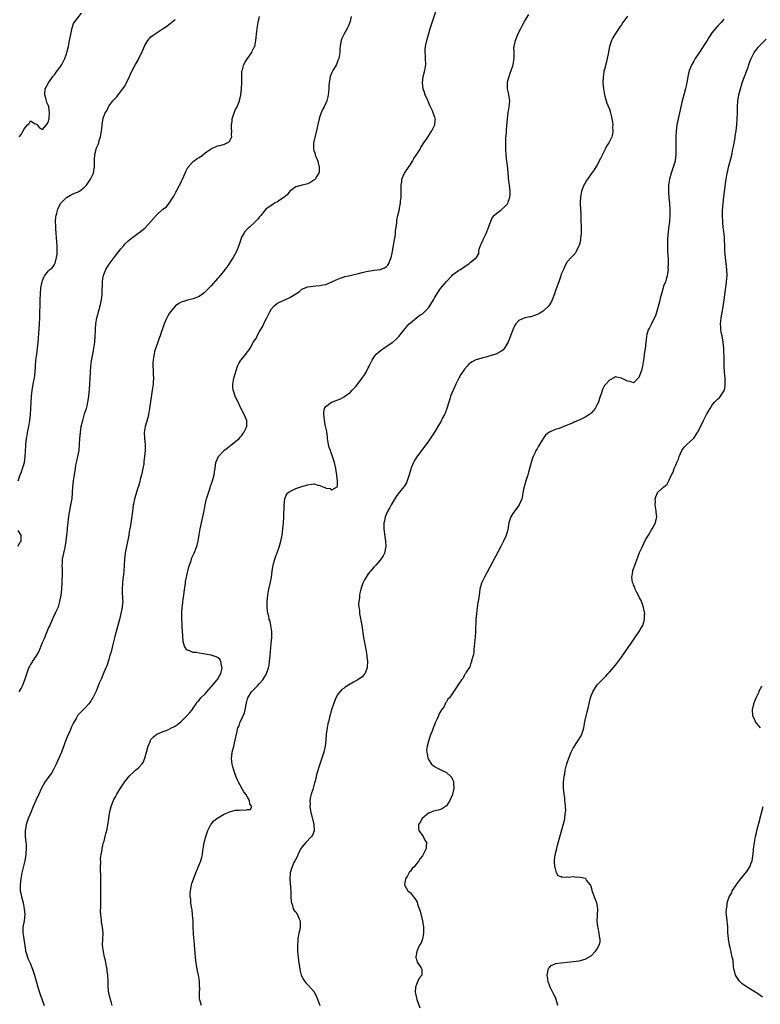
# Model space of a CAD drawing. Units: inches. Extents: x 2616000 to 2619000, y 1488000 to 1491000.
# Drawn here: x 2617047 to 2617293, y 1488821 to 1489148 of the extents above; entities that cross this region are included whole.
import ezdxf

# ---------------------------------------------------------------- set-up
doc = ezdxf.new("R2010")
doc.units = ezdxf.units.IN
doc.header["$MEASUREMENT"] = 0
doc.layers.add('LD26161488_10ft', color=80, linetype='Continuous')

msp = doc.modelspace()

# ---------------------------------------------------------------- linework, layer by layer
at = {"layer": 'LD26161488_10ft'}
for points, elevation in [([(2617078.09, 1488821), (2617077.88, 1488821.88), (2617077.52, 1488823), (2617077.43, 1488823.43), (2617077.01, 1488825), (2617076.8, 1488827), (2617076.77, 1488829), (2617076.67, 1488831), (2617076.51, 1488832.51), (2617076.43, 1488833), (2617076.26, 1488833.74), (2617075.91, 1488835.91), (2617075.62, 1488837), (2617075.24, 1488838.76), (2617074.96, 1488841), (2617075.01, 1488843.01), (2617075.17, 1488845), (2617074.96, 1488847), (2617074.58, 1488848.58), (2617074.57, 1488849.43), (2617074.34, 1488851), (2617074.26, 1488852.27), (2617074.33, 1488853.67), (2617074.31, 1488856.32), (2617074.37, 1488857.63), (2617074.38, 1488861), (2617074.32, 1488864.32), (2617074.23, 1488865.77), (2617074.25, 1488867), (2617074.34, 1488868.34), (2617074.29, 1488869.71), (2617074.45, 1488871), (2617074.76, 1488872.76), (2617074.76, 1488873), (2617074.78, 1488873.22), (2617075, 1488873.94), (2617075.19, 1488874.81), (2617075.42, 1488875.42), (2617075.84, 1488877), (2617076.01, 1488877.99), (2617076.38, 1488879), (2617076.74, 1488880.74), (2617077, 1488883), (2617077.32, 1488885.32), (2617077.78, 1488887), (2617078.23, 1488888.23), (2617078.57, 1488889), (2617078.73, 1488889.27), (2617079, 1488889.8), (2617079.43, 1488890.57), (2617079.63, 1488891), (2617080.9, 1488893.1), (2617082.19, 1488895), (2617083.78, 1488897), (2617085.45, 1488898.55), (2617085.91, 1488899), (2617087, 1488899.93), (2617087.94, 1488901), (2617088.39, 1488901.61), (2617088.98, 1488903), (2617089.55, 1488905), (2617089.79, 1488906.21), (2617090.05, 1488907), (2617090.78, 1488908.78), (2617090.85, 1488909), (2617091, 1488909.21), (2617091.88, 1488910.12), (2617092.99, 1488911), (2617095, 1488911.83), (2617096.33, 1488912.33), (2617097, 1488912.6), (2617097.77, 1488913), (2617098.61, 1488913.39), (2617099, 1488913.62), (2617099.82, 1488914.18), (2617101, 1488915.16), (2617102.92, 1488917), (2617103.86, 1488918.14), (2617104.63, 1488919), (2617105, 1488919.61), (2617105.97, 1488921), (2617106.34, 1488921.66), (2617107, 1488922.26), (2617107.29, 1488922.71), (2617107.57, 1488923), (2617109, 1488924.36), (2617109.51, 1488925), (2617111, 1488926.6), (2617111.17, 1488926.83), (2617112.93, 1488929), (2617113, 1488929.1), (2617113.67, 1488930.33), (2617114.11, 1488931), (2617114.53, 1488932.53), (2617114.61, 1488933), (2617114.42, 1488933.58), (2617114.2, 1488935), (2617113.79, 1488935.79), (2617113, 1488936.38), (2617112.62, 1488936.62), (2617111, 1488937.14), (2617109, 1488937.49), (2617108.37, 1488937.63), (2617107, 1488937.77), (2617105.96, 1488938.04), (2617105, 1488938.09), (2617103.2, 1488938.8), (2617103, 1488938.82), (2617102.81, 1488939), (2617102.11, 1488940.11), (2617101.72, 1488941.72), (2617101.53, 1488943.53), (2617101.44, 1488945), (2617101.38, 1488946.62), (2617101.32, 1488947.32), (2617101.27, 1488949.27), (2617101.26, 1488951.26), (2617101.34, 1488953), (2617101.54, 1488954.46), (2617101.58, 1488955), (2617101.66, 1488955.66), (2617101.87, 1488957), (2617101.99, 1488957.99), (2617102.39, 1488961), (2617102.47, 1488961.53), (2617102.74, 1488963), (2617103, 1488964.16), (2617103.2, 1488965), (2617103.59, 1488966.41), (2617103.76, 1488967), (2617104.16, 1488968.16), (2617104.42, 1488969), (2617104.58, 1488969.42), (2617105.27, 1488971), (2617106.11, 1488973), (2617106.32, 1488973.68), (2617106.63, 1488975), (2617106.96, 1488977.04), (2617107.31, 1488979), (2617108, 1488982), (2617108.6, 1488985), (2617108.99, 1488987), (2617109.45, 1488989), (2617109.65, 1488989.65), (2617110.04, 1488991), (2617110.59, 1488992.59), (2617110.78, 1488993.22), (2617111.42, 1488995), (2617111.99, 1488997), (2617112.09, 1488997.91), (2617112.3, 1488999), (2617112.52, 1489001), (2617113.34, 1489003), (2617115, 1489004.83), (2617115.18, 1489005), (2617116.25, 1489005.75), (2617117, 1489006.42), (2617119, 1489007.96), (2617120.2, 1489009), (2617120.61, 1489009.39), (2617121, 1489009.93), (2617121.5, 1489010.5), (2617121.82, 1489011), (2617122.77, 1489013), (2617122.78, 1489013.22), (2617122.82, 1489015), (2617122.2, 1489016.2), (2617121.94, 1489017), (2617121, 1489018.61), (2617120.24, 1489020.24), (2617118.91, 1489023), (2617118.47, 1489024.47), (2617118.28, 1489025), (2617118.14, 1489025.86), (2617118.11, 1489027), (2617118.4, 1489028.4), (2617118.43, 1489029), (2617119.63, 1489033), (2617120.17, 1489033.83), (2617120.83, 1489035), (2617121, 1489035.17), (2617122.44, 1489037), (2617122.72, 1489037.28), (2617123, 1489037.78), (2617123.59, 1489038.41), (2617123.84, 1489039), (2617125, 1489041.04), (2617125.85, 1489042.15), (2617126.23, 1489043), (2617127, 1489044.47), (2617127.99, 1489046.01), (2617129, 1489048.22), (2617129.45, 1489049), (2617130.44, 1489051), (2617131, 1489052.02), (2617131.88, 1489053), (2617132.46, 1489053.54), (2617133, 1489053.91), (2617135, 1489054.85), (2617135.38, 1489055), (2617137, 1489055.73), (2617139.05, 1489057), (2617140.2, 1489057.8), (2617141, 1489058.49), (2617141.36, 1489058.64), (2617142.17, 1489059), (2617143, 1489059.32), (2617145.62, 1489059.62), (2617147, 1489059.73), (2617147.94, 1489059.94), (2617149, 1489060.12), (2617151, 1489060.99), (2617152.37, 1489061.63), (2617153, 1489061.82), (2617153.78, 1489062.22), (2617155, 1489062.56), (2617155.3, 1489062.7), (2617156.44, 1489063), (2617159.76, 1489063.76), (2617161, 1489064.08), (2617162.37, 1489064.37), (2617163, 1489064.53), (2617165, 1489064.81), (2617166.96, 1489065.04), (2617168.43, 1489065.57), (2617169, 1489065.98), (2617169.5, 1489066.5), (2617169.91, 1489067), (2617170.45, 1489068.45), (2617170.68, 1489069), (2617171, 1489070.5), (2617171.12, 1489071.12), (2617171.43, 1489073), (2617171.62, 1489074.38), (2617171.94, 1489075.94), (2617172.04, 1489077), (2617172.07, 1489077.93), (2617172.28, 1489079), (2617172.51, 1489080.51), (2617172.5, 1489081), (2617172.55, 1489081.45), (2617172.87, 1489083), (2617173.36, 1489085), (2617173.4, 1489085.4), (2617173.75, 1489087), (2617173.74, 1489087.74), (2617173.93, 1489089), (2617174.01, 1489089.99), (2617173.98, 1489091), (2617173.99, 1489093), (2617174.15, 1489094.15), (2617174.22, 1489095), (2617175.11, 1489097), (2617175.85, 1489098.15), (2617177, 1489099.83), (2617177.76, 1489101), (2617178.19, 1489101.81), (2617178.98, 1489103), (2617180.21, 1489105), (2617180.48, 1489105.52), (2617181.52, 1489107), (2617182.57, 1489108.57), (2617183.66, 1489110.34), (2617184.14, 1489111), (2617185.16, 1489113), (2617185.28, 1489114.72), (2617185.29, 1489115), (2617185.2, 1489115.2), (2617185, 1489115.83), (2617184.67, 1489116.67), (2617184.6, 1489117), (2617184.33, 1489117.67), (2617183.68, 1489119), (2617183.44, 1489119.44), (2617183, 1489120.58), (2617182.86, 1489120.86), (2617182.7, 1489121.3), (2617181.96, 1489123), (2617181.69, 1489123.69), (2617181.28, 1489125), (2617181.01, 1489127), (2617181.28, 1489129), (2617181.85, 1489131), (2617182.16, 1489133), (2617182.08, 1489135), (2617182.02, 1489136.02), (2617181.91, 1489137), (2617181.95, 1489138.05), (2617182.02, 1489139), (2617182.46, 1489141), (2617183.02, 1489143.02), (2617183.59, 1489145), (2617184.22, 1489147), (2617185.9, 1489151.9)], 8470), ([(2617046.92, 1488995), (2617047.63, 1488997), (2617048.01, 1488997.99), (2617048.43, 1488999), (2617049.01, 1489001), (2617049.24, 1489003), (2617049.45, 1489006.55), (2617049.48, 1489007), (2617049.71, 1489009), (2617049.89, 1489009.89), (2617050.1, 1489011), (2617050.53, 1489013), (2617050.85, 1489015), (2617051.04, 1489017), (2617051.17, 1489019), (2617051.38, 1489023), (2617051.58, 1489025), (2617051.8, 1489026.2), (2617051.92, 1489027), (2617052.13, 1489028.13), (2617052.32, 1489029), (2617052.62, 1489031), (2617052.86, 1489035), (2617053.09, 1489037), (2617053.38, 1489039), (2617053.63, 1489041), (2617053.74, 1489042.26), (2617053.84, 1489043.84), (2617054.08, 1489047), (2617054.17, 1489049), (2617054.23, 1489055), (2617054.31, 1489057), (2617054.51, 1489059), (2617054.88, 1489061), (2617055, 1489061.37), (2617055.46, 1489062.54), (2617055.73, 1489063), (2617057, 1489064.61), (2617057.42, 1489065), (2617058.31, 1489065.69), (2617059, 1489066.69), (2617059.12, 1489066.88), (2617059.18, 1489067.18), (2617059.7, 1489069), (2617059.85, 1489070.15), (2617059.89, 1489071), (2617059.87, 1489073), (2617059.75, 1489074.25), (2617059.69, 1489075.69), (2617059.55, 1489077), (2617059.41, 1489078.59), (2617059.42, 1489079), (2617059.45, 1489079.46), (2617059.38, 1489081), (2617059.44, 1489082.56), (2617059.53, 1489083), (2617059.78, 1489083.78), (2617060.06, 1489085), (2617060.36, 1489085.64), (2617061.12, 1489087), (2617063, 1489088.97), (2617064.26, 1489089.74), (2617065, 1489089.99), (2617065.68, 1489090.32), (2617067, 1489090.81), (2617067.12, 1489090.88), (2617067.28, 1489091), (2617069, 1489092.32), (2617069.59, 1489093), (2617070.95, 1489095), (2617071.93, 1489097), (2617072.09, 1489097.91), (2617072.26, 1489099), (2617072.31, 1489100.31), (2617072.29, 1489101), (2617072.29, 1489101.71), (2617072.39, 1489103), (2617072.82, 1489105), (2617072.87, 1489105.13), (2617073, 1489105.59), (2617073.51, 1489106.49), (2617073.65, 1489107), (2617073.85, 1489107.85), (2617074.25, 1489109), (2617074.54, 1489111), (2617074.77, 1489112.77), (2617074.77, 1489113.23), (2617075, 1489114.47), (2617075.19, 1489115.19), (2617075.85, 1489117), (2617076.35, 1489117.65), (2617076.86, 1489119), (2617077, 1489119.16), (2617078.35, 1489121), (2617078.69, 1489121.31), (2617079, 1489121.67), (2617079.68, 1489122.32), (2617080.07, 1489123), (2617081, 1489124.02), (2617082.26, 1489125.74), (2617083, 1489127.12), (2617083.87, 1489129), (2617084.19, 1489129.81), (2617085, 1489131.43), (2617085.9, 1489133), (2617086.92, 1489134.92), (2617087, 1489135.1), (2617087.97, 1489137), (2617088.24, 1489137.76), (2617089, 1489139.38), (2617089.97, 1489141), (2617091, 1489142.18), (2617092.02, 1489143), (2617093, 1489143.66), (2617095, 1489144.94), (2617096.23, 1489145.77), (2617097, 1489146.38), (2617097.37, 1489146.63), (2617099, 1489148)], 8500), ([(2617047.27, 1488925), (2617047.94, 1488926.06), (2617048.34, 1488927), (2617049.12, 1488929), (2617049.8, 1488931), (2617050.29, 1488932.29), (2617050.54, 1488933), (2617050.7, 1488933.3), (2617051, 1488933.89), (2617051.47, 1488934.53), (2617051.75, 1488935), (2617053, 1488936.88), (2617053.77, 1488938.23), (2617055, 1488941.32), (2617055.55, 1488942.45), (2617056.62, 1488945), (2617057, 1488946.06), (2617057.3, 1488946.7), (2617058.29, 1488949), (2617059, 1488950.48), (2617059.18, 1488950.82), (2617059.45, 1488951.45), (2617060.19, 1488953), (2617060.43, 1488953.57), (2617060.8, 1488955), (2617061.17, 1488957), (2617061.39, 1488959), (2617061.53, 1488961), (2617061.57, 1488962.43), (2617061.61, 1488963), (2617061.63, 1488963.63), (2617061.6, 1488965), (2617061.61, 1488965.61), (2617061.56, 1488967), (2617061.61, 1488967.61), (2617061.67, 1488969), (2617062.07, 1488971), (2617062.4, 1488972.4), (2617062.58, 1488973), (2617062.87, 1488974.87), (2617062.9, 1488975), (2617063.11, 1488977), (2617063.26, 1488978.74), (2617063.35, 1488979.35), (2617063.48, 1488981), (2617063.63, 1488982.37), (2617063.86, 1488983.86), (2617064.06, 1488985), (2617064.25, 1488985.75), (2617064.84, 1488989.16), (2617065, 1488991), (2617065.1, 1488993), (2617065.3, 1488995), (2617065.59, 1488997), (2617065.91, 1488999), (2617066.12, 1489000.12), (2617066.31, 1489001), (2617066.46, 1489001.54), (2617066.77, 1489003), (2617067.13, 1489005), (2617067.33, 1489007), (2617067.45, 1489009), (2617067.6, 1489011), (2617067.89, 1489013), (2617068.35, 1489015), (2617069, 1489017.14), (2617069.59, 1489019), (2617069.79, 1489019.79), (2617070.06, 1489021), (2617070.26, 1489022.26), (2617070.35, 1489023), (2617070.6, 1489025.4), (2617070.71, 1489027), (2617070.9, 1489031), (2617071.06, 1489033), (2617071.28, 1489034.72), (2617071.68, 1489037), (2617071.9, 1489038.1), (2617072.06, 1489039), (2617072.24, 1489040.24), (2617072.37, 1489041), (2617072.53, 1489043), (2617072.56, 1489044.56), (2617072.61, 1489045.39), (2617072.66, 1489047), (2617073.01, 1489049), (2617073.51, 1489050.49), (2617073.6, 1489051), (2617073.79, 1489051.79), (2617074.16, 1489053), (2617074.57, 1489055), (2617074.78, 1489056.78), (2617074.79, 1489057), (2617074.78, 1489057.22), (2617074.9, 1489061.1), (2617075.16, 1489062.84), (2617075.21, 1489063), (2617075.39, 1489063.39), (2617076.02, 1489065), (2617076.37, 1489065.63), (2617077.16, 1489066.84), (2617078.78, 1489069), (2617081, 1489071.85), (2617082.01, 1489073), (2617082.46, 1489073.54), (2617083, 1489074.13), (2617083.46, 1489074.54), (2617084.03, 1489075), (2617085, 1489075.82), (2617087, 1489077.16), (2617088, 1489078), (2617089, 1489078.79), (2617091, 1489080.95), (2617092.67, 1489083), (2617093, 1489083.33), (2617094.89, 1489085), (2617096.12, 1489085.88), (2617097, 1489087), (2617098.32, 1489089), (2617098.6, 1489089.4), (2617099, 1489090.24), (2617099.29, 1489090.71), (2617099.41, 1489091), (2617099.81, 1489091.81), (2617100.64, 1489093.36), (2617101, 1489094.15), (2617101.44, 1489095), (2617102.34, 1489097), (2617102.51, 1489097.49), (2617103.18, 1489098.82), (2617103.31, 1489099), (2617105, 1489100.82), (2617106.23, 1489101.77), (2617107, 1489102.21), (2617108.1, 1489103), (2617109, 1489103.69), (2617110.94, 1489105.06), (2617113, 1489106.01), (2617113.85, 1489106.15), (2617115, 1489106.45), (2617115.42, 1489106.58), (2617116.27, 1489107), (2617117, 1489107.49), (2617117.78, 1489109), (2617117.67, 1489109.67), (2617117.79, 1489111), (2617117.68, 1489111.68), (2617117.68, 1489113), (2617117.87, 1489114.13), (2617117.93, 1489115), (2617118.54, 1489117), (2617119, 1489118.07), (2617119.35, 1489118.65), (2617119.52, 1489119), (2617119.87, 1489119.87), (2617120.37, 1489121), (2617120.78, 1489123), (2617120.98, 1489124.98), (2617121.07, 1489126.93), (2617121.09, 1489127.09), (2617121.09, 1489129), (2617121.17, 1489130.83), (2617121.21, 1489131), (2617121.31, 1489131.31), (2617121.78, 1489133), (2617122.21, 1489133.79), (2617122.95, 1489135), (2617124.39, 1489137), (2617124.58, 1489137.42), (2617125.25, 1489138.75), (2617125.39, 1489139), (2617125.77, 1489141), (2617126.11, 1489144.11), (2617126.23, 1489145), (2617126.37, 1489145.63), (2617126.55, 1489147), (2617126.94, 1489148.94)], 8490), ([(2617047.29, 1489109), (2617048.04, 1489109.96), (2617048.65, 1489111), (2617049, 1489111.78), (2617050.07, 1489113), (2617050.56, 1489113.44), (2617051, 1489114.36), (2617052.6, 1489113.4), (2617053, 1489113.22), (2617053.22, 1489113), (2617054.07, 1489112.07), (2617055, 1489111.48), (2617056.31, 1489113), (2617056.6, 1489113.4), (2617057, 1489114.08), (2617057.17, 1489114.83), (2617057.2, 1489115), (2617057.19, 1489115.19), (2617057.38, 1489117), (2617057.1, 1489119), (2617057, 1489119.3), (2617056.45, 1489120.45), (2617056.35, 1489121), (2617056.1, 1489121.9), (2617055.75, 1489123), (2617055.89, 1489125), (2617056.98, 1489127), (2617058.5, 1489129), (2617058.7, 1489129.3), (2617059, 1489129.63), (2617059.55, 1489130.45), (2617060.02, 1489131), (2617061, 1489132.37), (2617061.43, 1489133), (2617061.93, 1489133.93), (2617062.46, 1489135), (2617063, 1489136.52), (2617063.13, 1489137), (2617063.59, 1489139), (2617064.01, 1489141), (2617064.39, 1489143), (2617064.84, 1489145.16), (2617065, 1489145.57), (2617065.34, 1489146.66), (2617065.54, 1489147), (2617067.92, 1489150.08)], 8510), ([(2617157.36, 1489149), (2617156.91, 1489147), (2617156.38, 1489145.62), (2617156.1, 1489145), (2617154.95, 1489143), (2617154.32, 1489141.68), (2617154.05, 1489141), (2617153.87, 1489139.87), (2617153.71, 1489139), (2617153.65, 1489138.35), (2617153.58, 1489137), (2617153.25, 1489135), (2617153.19, 1489134.81), (2617153, 1489134.35), (2617152.63, 1489133.37), (2617152.46, 1489133), (2617151.31, 1489131), (2617151, 1489130.38), (2617150.4, 1489129), (2617150.04, 1489127), (2617149.97, 1489125.97), (2617149.96, 1489125), (2617149.82, 1489123.82), (2617149.79, 1489123), (2617149.65, 1489122.35), (2617149.26, 1489121), (2617148.39, 1489119), (2617147.92, 1489118.08), (2617147.47, 1489117), (2617147, 1489115.79), (2617146.76, 1489115), (2617146.38, 1489113.62), (2617146.3, 1489113), (2617146.13, 1489112.13), (2617145.87, 1489111), (2617145, 1489107.57), (2617144.91, 1489107), (2617144.88, 1489105), (2617145, 1489104.54), (2617145.39, 1489103.39), (2617145.46, 1489103), (2617145.74, 1489102.26), (2617146.27, 1489101), (2617146.39, 1489100.39), (2617146.8, 1489099), (2617146.72, 1489097.28), (2617146.65, 1489097), (2617145.95, 1489095.95), (2617145.39, 1489095), (2617145.21, 1489094.79), (2617145, 1489094.62), (2617144.03, 1489093.97), (2617143, 1489093.43), (2617141.08, 1489093), (2617139, 1489092.46), (2617137, 1489091.03), (2617136.14, 1489089.86), (2617135, 1489088.88), (2617134.66, 1489088.66), (2617133, 1489087.5), (2617131.95, 1489087), (2617131.39, 1489086.61), (2617130.18, 1489085.82), (2617129.08, 1489085), (2617127.38, 1489083), (2617127.22, 1489082.78), (2617127, 1489082.54), (2617126.33, 1489081.67), (2617125.67, 1489081), (2617123.58, 1489079), (2617123.25, 1489078.75), (2617123, 1489078.51), (2617122.25, 1489077.75), (2617121.79, 1489077), (2617121, 1489075.74), (2617120.76, 1489075), (2617120.3, 1489073.7), (2617120.12, 1489073), (2617119.36, 1489071), (2617118.3, 1489069), (2617116.15, 1489065.85), (2617115.45, 1489065), (2617115, 1489064.42), (2617113.82, 1489063), (2617113.47, 1489062.53), (2617113, 1489062.01), (2617111, 1489059.68), (2617110.33, 1489059), (2617109, 1489057.6), (2617108.66, 1489057.34), (2617108.24, 1489057), (2617107, 1489056.1), (2617105, 1489055.31), (2617103.11, 1489054.89), (2617102.73, 1489054.73), (2617101, 1489054.18), (2617100.22, 1489053.78), (2617099.16, 1489053), (2617099, 1489052.86), (2617097.43, 1489051), (2617097, 1489050.42), (2617096.51, 1489049.49), (2617096.22, 1489049), (2617095.33, 1489047), (2617095, 1489046.08), (2617094.65, 1489045), (2617094.45, 1489044.45), (2617094.01, 1489043), (2617093.76, 1489042.24), (2617093.3, 1489041), (2617092.19, 1489037.81), (2617092.01, 1489037), (2617091.88, 1489035.88), (2617091.69, 1489035), (2617091.64, 1489034.36), (2617091.65, 1489033), (2617091.75, 1489031.75), (2617091.77, 1489030.23), (2617091.83, 1489029), (2617091.77, 1489027.77), (2617091.71, 1489027), (2617091.44, 1489025), (2617090.54, 1489019), (2617090.18, 1489017), (2617089.9, 1489015.9), (2617089.56, 1489014.44), (2617089.12, 1489013), (2617088.78, 1489011), (2617088.85, 1489009), (2617089.04, 1489007), (2617089.04, 1489005), (2617088.86, 1489003), (2617088.63, 1489001.37), (2617088.62, 1489001), (2617088.58, 1489000.58), (2617088.31, 1488999), (2617088.06, 1488997.94), (2617087.87, 1488997), (2617087.46, 1488995.46), (2617087.28, 1488994.72), (2617086.86, 1488993.14), (2617086.66, 1488992.66), (2617085.54, 1488989), (2617085.18, 1488987.18), (2617085.11, 1488986.89), (2617084.82, 1488984.82), (2617084.18, 1488980.18), (2617083.99, 1488979), (2617083.81, 1488978.19), (2617083.63, 1488977), (2617083.3, 1488975.3), (2617082.84, 1488973.16), (2617082.47, 1488971), (2617082.25, 1488969), (2617081.96, 1488965), (2617081.85, 1488963.85), (2617081.67, 1488962.33), (2617081.54, 1488961), (2617081.44, 1488959), (2617081.49, 1488958.51), (2617081.59, 1488955.59), (2617081.64, 1488955), (2617081.6, 1488954.4), (2617081.44, 1488953), (2617080.99, 1488951), (2617080.53, 1488949), (2617079.83, 1488946.17), (2617079, 1488943.34), (2617078.21, 1488940.21), (2617077.75, 1488938.25), (2617077.4, 1488937), (2617077, 1488935.7), (2617076.35, 1488933.65), (2617076.05, 1488933), (2617075.39, 1488931.39), (2617075.19, 1488930.81), (2617074.59, 1488929.41), (2617074.37, 1488929), (2617073.81, 1488927.81), (2617073.47, 1488927), (2617072.79, 1488925.21), (2617072.66, 1488925), (2617071.71, 1488923), (2617071.39, 1488922.61), (2617071, 1488921.93), (2617070.35, 1488921), (2617069, 1488919.51), (2617068.49, 1488919), (2617067.72, 1488918.28), (2617066.79, 1488917.21), (2617066.64, 1488917), (2617066.15, 1488916.15), (2617065.25, 1488914.75), (2617064.65, 1488913.35), (2617064.53, 1488913), (2617064.19, 1488912.19), (2617063.65, 1488911), (2617063.43, 1488910.57), (2617063, 1488909.56), (2617062.78, 1488909), (2617061.76, 1488906.24), (2617061.28, 1488905), (2617060.43, 1488903), (2617059.99, 1488902.01), (2617059.59, 1488901), (2617058.58, 1488899), (2617057.99, 1488898.01), (2617057.2, 1488897), (2617055.81, 1488895), (2617054.73, 1488893), (2617053.77, 1488891), (2617052.85, 1488889), (2617051.98, 1488887), (2617051.13, 1488885), (2617050.32, 1488883), (2617049.96, 1488882.04), (2617049.64, 1488881), (2617049.35, 1488879.35), (2617049.27, 1488879), (2617049.3, 1488877), (2617049.52, 1488875), (2617049.57, 1488874.43), (2617049.64, 1488873), (2617049.51, 1488871.51), (2617049.49, 1488871), (2617049.12, 1488869), (2617048.21, 1488865), (2617047.84, 1488863), (2617047.61, 1488861), (2617047.63, 1488859.63), (2617047.66, 1488859), (2617047.83, 1488858.17), (2617048.04, 1488857), (2617048.25, 1488856.25), (2617048.56, 1488855), (2617048.98, 1488852.98), (2617049.12, 1488851.12), (2617048.89, 1488849), (2617048.55, 1488847), (2617048.55, 1488845.45), (2617048.52, 1488845), (2617048.56, 1488844.56), (2617048.82, 1488843), (2617049.36, 1488839.36), (2617049.42, 1488839), (2617049.61, 1488838.39), (2617050, 1488837), (2617050.29, 1488836.29), (2617050.89, 1488835), (2617051.76, 1488833), (2617052.07, 1488832.07), (2617052.39, 1488831), (2617053.44, 1488827), (2617054.09, 1488825), (2617054.9, 1488822.9), (2617055.6, 1488821)], 8480), ([(2617107.7, 1488821), (2617107.17, 1488822.83), (2617107.12, 1488823.12), (2617107.07, 1488825), (2617107.15, 1488826.85), (2617107.12, 1488827.12), (2617107.03, 1488829), (2617106.72, 1488831), (2617106.43, 1488832.43), (2617105.98, 1488835), (2617105.75, 1488837), (2617105.53, 1488839.53), (2617105.42, 1488841), (2617105.27, 1488842.73), (2617105.21, 1488843.21), (2617105.09, 1488845), (2617105, 1488846.9), (2617104.93, 1488849), (2617104.81, 1488851), (2617104.65, 1488852.65), (2617104.44, 1488853.56), (2617104.25, 1488855), (2617104.18, 1488856.18), (2617104.01, 1488857), (2617103.96, 1488858.04), (2617104.05, 1488859), (2617104.37, 1488860.37), (2617104.46, 1488861), (2617104.58, 1488861.42), (2617105.1, 1488862.9), (2617105.92, 1488865), (2617107, 1488867.63), (2617107.54, 1488869), (2617107.87, 1488870.13), (2617108.08, 1488871), (2617108.24, 1488872.24), (2617108.37, 1488873.63), (2617108.58, 1488875), (2617109.13, 1488877), (2617109.84, 1488879), (2617110.83, 1488881), (2617110.9, 1488881.1), (2617111.83, 1488882.17), (2617112.87, 1488883), (2617115, 1488884.26), (2617117, 1488885.21), (2617119, 1488885.79), (2617120.2, 1488885.8), (2617121, 1488885.91), (2617122.28, 1488885.72), (2617123, 1488885.94), (2617124.03, 1488885.97), (2617124.43, 1488887), (2617123.75, 1488887.75), (2617123.67, 1488889), (2617123, 1488890.01), (2617122.42, 1488891), (2617121.79, 1488891.79), (2617120.03, 1488895), (2617119.7, 1488895.7), (2617119.17, 1488897), (2617118.46, 1488899), (2617118.17, 1488900.17), (2617117.9, 1488901), (2617117.85, 1488901.85), (2617117.64, 1488903), (2617117.77, 1488903.77), (2617117.88, 1488905), (2617118.42, 1488907), (2617118.91, 1488909), (2617119.41, 1488911.41), (2617119.83, 1488913), (2617120.23, 1488913.77), (2617120.6, 1488915), (2617121, 1488915.82), (2617121.98, 1488918.02), (2617122.25, 1488919), (2617122.7, 1488921.3), (2617123, 1488922.67), (2617123.09, 1488923), (2617124.38, 1488925), (2617124.71, 1488925.29), (2617125, 1488925.65), (2617126.31, 1488927), (2617127, 1488927.77), (2617128.05, 1488929), (2617128.45, 1488929.55), (2617129.28, 1488931), (2617129.39, 1488931.39), (2617129.95, 1488933), (2617130.13, 1488933.87), (2617130.28, 1488935), (2617130.49, 1488937), (2617130.86, 1488941), (2617131.02, 1488943.02), (2617131.02, 1488945), (2617130.74, 1488947), (2617130.47, 1488948.47), (2617130.24, 1488949), (2617130.06, 1488950.06), (2617129.79, 1488951), (2617129.56, 1488953), (2617129.56, 1488955), (2617129.74, 1488957), (2617130.1, 1488959), (2617130.62, 1488961.38), (2617130.92, 1488963), (2617131.18, 1488965), (2617131.42, 1488966.58), (2617131.49, 1488967), (2617132.08, 1488969), (2617132.34, 1488969.66), (2617133, 1488971.41), (2617133.54, 1488973), (2617133.73, 1488973.73), (2617134.1, 1488975), (2617134.5, 1488977), (2617134.76, 1488979), (2617134.93, 1488981), (2617135.04, 1488983.04), (2617135.19, 1488987), (2617135.41, 1488989), (2617135.83, 1488990.17), (2617136.34, 1488991), (2617137, 1488991.46), (2617137.73, 1488991.73), (2617139, 1488992.37), (2617140.7, 1488993), (2617141, 1488993.08), (2617143, 1488993.69), (2617144.19, 1488993.81), (2617145, 1488993.95), (2617146.48, 1488993.52), (2617147, 1488993.47), (2617148.02, 1488993), (2617148.71, 1488992.71), (2617149, 1488992.48), (2617150.37, 1488992.37), (2617151, 1488991.94), (2617152.68, 1488993), (2617152.81, 1488993.19), (2617152.85, 1488995), (2617152.58, 1488996.58), (2617152.59, 1488997), (2617152.53, 1488997.47), (2617152.25, 1488999), (2617151.83, 1489001), (2617151.23, 1489003), (2617150.59, 1489004.59), (2617150.47, 1489005), (2617150.07, 1489006.07), (2617149.89, 1489007), (2617149.71, 1489007.71), (2617149.57, 1489009), (2617149.49, 1489009.49), (2617149.27, 1489011.27), (2617148.88, 1489013.12), (2617148.53, 1489015), (2617148.46, 1489016.46), (2617148.31, 1489017), (2617148.27, 1489017.73), (2617148.58, 1489019), (2617149, 1489019.66), (2617150.85, 1489021), (2617152.4, 1489021.6), (2617153, 1489021.79), (2617153.83, 1489022.17), (2617155, 1489022.78), (2617155.13, 1489022.87), (2617155.29, 1489023), (2617157, 1489024.29), (2617157.69, 1489025), (2617158.35, 1489025.65), (2617159, 1489026.38), (2617159.31, 1489026.69), (2617161.07, 1489029), (2617161.83, 1489030.17), (2617162.35, 1489031), (2617163, 1489032.41), (2617163.35, 1489033), (2617164.33, 1489035), (2617165, 1489036.04), (2617165.7, 1489037), (2617167, 1489038.11), (2617167.5, 1489038.5), (2617168.21, 1489039), (2617170.59, 1489040.59), (2617171.23, 1489041), (2617172.2, 1489041.8), (2617173.2, 1489042.8), (2617175.84, 1489046.16), (2617176.63, 1489047), (2617177, 1489047.36), (2617179, 1489048.99), (2617180.13, 1489049.87), (2617181, 1489050.38), (2617181.69, 1489051), (2617183, 1489052.34), (2617183.51, 1489053), (2617184.66, 1489055), (2617185, 1489055.7), (2617186.29, 1489057.71), (2617187, 1489058.71), (2617189, 1489061.11), (2617190.73, 1489063), (2617191, 1489063.26), (2617193, 1489064.66), (2617193.59, 1489065), (2617194.44, 1489065.56), (2617196.5, 1489067), (2617197, 1489067.44), (2617198.92, 1489069), (2617199.69, 1489070.31), (2617199.72, 1489071), (2617199.79, 1489071.79), (2617200.21, 1489073), (2617200.52, 1489073.48), (2617201, 1489074.7), (2617201.1, 1489074.9), (2617201.12, 1489075), (2617202.12, 1489077), (2617202.95, 1489079), (2617204.03, 1489081.97), (2617204.79, 1489083), (2617205, 1489083.2), (2617205.7, 1489083.7), (2617207, 1489084.71), (2617208.22, 1489085.78), (2617209.2, 1489086.8), (2617209.31, 1489087), (2617209.45, 1489087.45), (2617210.02, 1489089), (2617210.06, 1489090.06), (2617210.06, 1489091), (2617210.01, 1489092.01), (2617209.83, 1489093), (2617209.65, 1489094.35), (2617209.6, 1489095.6), (2617209.49, 1489097), (2617209.32, 1489098.68), (2617209.01, 1489101), (2617208.78, 1489103), (2617208.67, 1489105), (2617208.64, 1489107), (2617208.69, 1489108.69), (2617208.75, 1489109.25), (2617209, 1489112.68), (2617209.2, 1489115), (2617209.48, 1489117), (2617209.68, 1489118.32), (2617209.81, 1489119), (2617209.91, 1489119.91), (2617209.95, 1489121), (2617209.74, 1489122.26), (2617209.69, 1489123), (2617209.58, 1489123.58), (2617209.23, 1489125), (2617209.18, 1489127), (2617209.23, 1489127.23), (2617209.72, 1489129), (2617210.12, 1489130.12), (2617210.48, 1489131), (2617211, 1489132.55), (2617211.12, 1489133), (2617211.42, 1489135), (2617211.46, 1489135.46), (2617211.42, 1489137), (2617211.36, 1489138.64), (2617211.41, 1489139), (2617211.55, 1489139.55), (2617211.82, 1489141), (2617212.16, 1489141.84), (2617212.65, 1489143), (2617213, 1489143.75), (2617213.66, 1489145), (2617214.11, 1489145.89), (2617215, 1489147.52), (2617216.34, 1489149.66)], 8460), ([(2617248.96, 1489149.04), (2617247.51, 1489147), (2617247, 1489146.21), (2617246.51, 1489145.49), (2617246.16, 1489145), (2617244.84, 1489143), (2617244.17, 1489141.83), (2617243.73, 1489141), (2617243.04, 1489139), (2617242.57, 1489136.57), (2617242.3, 1489135), (2617242.06, 1489133.94), (2617241.38, 1489131.38), (2617241.2, 1489130.8), (2617241, 1489129.47), (2617240.93, 1489129.07), (2617240.86, 1489127), (2617241.03, 1489125), (2617241.37, 1489123), (2617241.52, 1489122.48), (2617241.91, 1489121), (2617242.18, 1489120.18), (2617243, 1489118.17), (2617243.39, 1489117), (2617243.67, 1489115.67), (2617243.86, 1489115), (2617244.06, 1489113.94), (2617244.13, 1489113), (2617244.09, 1489112.09), (2617244.18, 1489111), (2617244.06, 1489109.95), (2617243.86, 1489109), (2617242.85, 1489107), (2617242.05, 1489105.95), (2617241.62, 1489105), (2617240.11, 1489101.89), (2617239, 1489099.73), (2617237.92, 1489098.08), (2617237, 1489096.77), (2617235.73, 1489095), (2617235.45, 1489094.56), (2617234.71, 1489093.29), (2617234.56, 1489093), (2617233.77, 1489091), (2617233.37, 1489089), (2617233.36, 1489087.36), (2617233.34, 1489087), (2617233.34, 1489086.66), (2617233.53, 1489083.53), (2617233.52, 1489082.48), (2617233.58, 1489081), (2617233.62, 1489079.62), (2617233.62, 1489078.38), (2617233.59, 1489077), (2617233.42, 1489075.42), (2617233.41, 1489075), (2617233.38, 1489074.62), (2617232.96, 1489073.04), (2617232.84, 1489072.84), (2617231.97, 1489071), (2617231.67, 1489070.33), (2617231, 1489069.73), (2617230.34, 1489069), (2617229, 1489067.62), (2617228.07, 1489065.93), (2617227.74, 1489065), (2617227, 1489063.55), (2617226.85, 1489063), (2617226.2, 1489061), (2617225.36, 1489058.64), (2617225, 1489057.79), (2617224.76, 1489057), (2617224.06, 1489055), (2617223.75, 1489054.25), (2617222.9, 1489053), (2617221, 1489051.24), (2617219.62, 1489050.38), (2617219, 1489050.07), (2617218.16, 1489049.84), (2617217, 1489049.38), (2617216.63, 1489049.37), (2617215, 1489048.98), (2617213, 1489048.09), (2617211.98, 1489047), (2617211.59, 1489046.41), (2617210.98, 1489045.02), (2617210.25, 1489043), (2617209.42, 1489041), (2617209, 1489040.24), (2617208.19, 1489039), (2617207.65, 1489038.35), (2617207, 1489037.87), (2617205.38, 1489037), (2617205, 1489036.84), (2617203, 1489036.26), (2617202, 1489036), (2617201, 1489035.78), (2617199.25, 1489035.25), (2617199, 1489035.21), (2617198.49, 1489035), (2617197.52, 1489034.48), (2617197, 1489034.05), (2617196.39, 1489033.61), (2617195.84, 1489033), (2617195, 1489032.04), (2617194.27, 1489031), (2617193.78, 1489030.22), (2617193.11, 1489029), (2617192.12, 1489027), (2617191.19, 1489025), (2617190.35, 1489023), (2617190.08, 1489022.08), (2617189.71, 1489021), (2617189.09, 1489018.91), (2617188.55, 1489017.45), (2617188.33, 1489017), (2617187.59, 1489015.59), (2617187.21, 1489014.79), (2617186.48, 1489013.52), (2617185, 1489011.08), (2617184.17, 1489009.83), (2617183, 1489008.13), (2617179.11, 1489002.88), (2617178.34, 1489001.66), (2617178.01, 1489001), (2617177.31, 1488999.31), (2617177.12, 1488998.88), (2617176.58, 1488997), (2617175.98, 1488995), (2617175.67, 1488994.33), (2617174.96, 1488993.04), (2617173.2, 1488991), (2617172.25, 1488989.75), (2617170.6, 1488987), (2617170.09, 1488985.91), (2617169.55, 1488985), (2617168.7, 1488983), (2617168.46, 1488981.54), (2617168.24, 1488981), (2617168.17, 1488980.17), (2617168.2, 1488979), (2617168.51, 1488976.51), (2617168.73, 1488975), (2617168.83, 1488973.17), (2617168.83, 1488973), (2617168.76, 1488972.76), (2617168.42, 1488971), (2617167.95, 1488970.05), (2617167.26, 1488969), (2617167, 1488968.68), (2617165.51, 1488967), (2617165, 1488966.46), (2617164.31, 1488965.69), (2617163, 1488964.14), (2617162.33, 1488963), (2617161.84, 1488962.16), (2617161.3, 1488961), (2617161, 1488960.31), (2617160.62, 1488959), (2617160.27, 1488957.73), (2617160.16, 1488957), (2617160.12, 1488956.12), (2617159.92, 1488955), (2617159.82, 1488954.18), (2617159.92, 1488953), (2617160.12, 1488952.12), (2617160.17, 1488951), (2617160.9, 1488947), (2617161.51, 1488943), (2617162.21, 1488939), (2617162.54, 1488937), (2617162.57, 1488936.57), (2617162.77, 1488935), (2617162.73, 1488933.27), (2617162.69, 1488933), (2617162.41, 1488932.41), (2617161.88, 1488931), (2617161.5, 1488930.5), (2617161, 1488930.01), (2617159.56, 1488929), (2617158.16, 1488928.16), (2617157, 1488927.52), (2617155.43, 1488926.57), (2617155, 1488926.2), (2617154.28, 1488925.72), (2617153.59, 1488925), (2617153, 1488924.18), (2617152.31, 1488923), (2617151.92, 1488922.07), (2617151, 1488919.31), (2617150.33, 1488917), (2617149.81, 1488915), (2617149.66, 1488914.34), (2617149.39, 1488913), (2617149.11, 1488911), (2617148.95, 1488909.05), (2617148.73, 1488907), (2617148.45, 1488905.55), (2617148.29, 1488905), (2617147.94, 1488903.94), (2617147.66, 1488903), (2617147, 1488901), (2617146.04, 1488897.96), (2617145.4, 1488895.4), (2617145.22, 1488894.78), (2617144.65, 1488892.65), (2617144.14, 1488891), (2617143.88, 1488890.12), (2617143.72, 1488889), (2617143.78, 1488887.77), (2617143.71, 1488887), (2617143.8, 1488886.2), (2617144.04, 1488885), (2617144.25, 1488884.25), (2617144.97, 1488881), (2617145.07, 1488879), (2617145.06, 1488878.94), (2617144.55, 1488877.45), (2617144.24, 1488877), (2617142.31, 1488875), (2617141.73, 1488874.27), (2617141, 1488873.46), (2617140.68, 1488873), (2617140.31, 1488872.31), (2617139.68, 1488871), (2617139.53, 1488870.47), (2617139, 1488869.54), (2617138.84, 1488869.16), (2617138.72, 1488869), (2617138.39, 1488868.39), (2617137.77, 1488867), (2617137.62, 1488866.38), (2617137.12, 1488865), (2617137, 1488863), (2617137.34, 1488858.66), (2617137.42, 1488857), (2617137.46, 1488855.46), (2617137.54, 1488855), (2617137.91, 1488854.09), (2617138.19, 1488853), (2617138.49, 1488852.49), (2617139, 1488852), (2617139.4, 1488851.4), (2617139.63, 1488851), (2617140.04, 1488849.96), (2617140.47, 1488849), (2617140.48, 1488848.48), (2617140.47, 1488847), (2617140.23, 1488845.77), (2617140.05, 1488845), (2617139.8, 1488843.8), (2617139.67, 1488843), (2617139.65, 1488842.35), (2617139.55, 1488841), (2617139.63, 1488839), (2617139.95, 1488835.95), (2617140.23, 1488833.77), (2617140.3, 1488833), (2617140.41, 1488832.41), (2617140.75, 1488831), (2617141.54, 1488829.54), (2617141.91, 1488829), (2617142.43, 1488828.43), (2617143, 1488827.87), (2617145, 1488825.61), (2617145.91, 1488823.91), (2617146.95, 1488820.95)], 8450), ([(2617281, 1489148.08), (2617280.04, 1489147), (2617279.57, 1489146.43), (2617279, 1489145.83), (2617278.14, 1489145), (2617277, 1489143.52), (2617276.63, 1489143), (2617275.99, 1489142.01), (2617275.4, 1489141), (2617274.08, 1489139), (2617272.84, 1489137.16), (2617271.46, 1489135), (2617271, 1489134.17), (2617270.31, 1489133), (2617269.49, 1489131), (2617269.01, 1489129), (2617268.67, 1489127), (2617268.36, 1489125.64), (2617268.24, 1489125), (2617267.18, 1489121), (2617266.69, 1489119), (2617266, 1489116), (2617265.79, 1489115), (2617265.4, 1489113), (2617265.14, 1489111), (2617265.04, 1489109), (2617265.05, 1489106.95), (2617265.09, 1489105), (2617265.05, 1489103.05), (2617264.8, 1489101.2), (2617264.77, 1489101), (2617264.2, 1489099), (2617263.47, 1489097), (2617262.89, 1489095), (2617262.63, 1489093), (2617262.61, 1489092.61), (2617262.61, 1489091), (2617262.75, 1489088.75), (2617262.9, 1489087), (2617263.04, 1489085), (2617263.06, 1489083), (2617262.91, 1489081), (2617262.64, 1489078.64), (2617262.43, 1489076.43), (2617262.32, 1489075), (2617262.28, 1489073.72), (2617262.22, 1489073), (2617262.23, 1489072.23), (2617262.3, 1489071), (2617262.48, 1489068.48), (2617262.5, 1489067), (2617262.43, 1489065.57), (2617262.46, 1489065), (2617262.42, 1489064.42), (2617262.18, 1489063), (2617261.88, 1489061.88), (2617261.59, 1489061), (2617261, 1489059.51), (2617260.83, 1489059), (2617260.25, 1489057), (2617259.97, 1489055.97), (2617259.64, 1489054.36), (2617258.29, 1489049.71), (2617257, 1489047.12), (2617256.92, 1489047), (2617256.33, 1489045.67), (2617255.85, 1489045), (2617255.45, 1489043.45), (2617255.34, 1489043), (2617255.29, 1489042.71), (2617255.14, 1489041), (2617254.89, 1489038.89), (2617254.59, 1489037), (2617254.53, 1489036.53), (2617254.3, 1489035), (2617253.96, 1489033), (2617253.6, 1489031.6), (2617253.43, 1489031), (2617253, 1489029.75), (2617252.74, 1489029.26), (2617252.53, 1489029), (2617251, 1489027.43), (2617249.9, 1489027.9), (2617249, 1489027.97), (2617248.38, 1489028.38), (2617247, 1489029.05), (2617245.35, 1489029.35), (2617245, 1489029.4), (2617244.72, 1489029.28), (2617243, 1489028.4), (2617241.77, 1489027), (2617241.42, 1489026.58), (2617241, 1489025.86), (2617240.71, 1489025.29), (2617240.49, 1489024.49), (2617239.74, 1489022.26), (2617239.35, 1489021), (2617239, 1489020.24), (2617238.31, 1489019), (2617237.76, 1489018.24), (2617237, 1489017.45), (2617236.75, 1489017.25), (2617236.4, 1489017), (2617235, 1489016.12), (2617233, 1489015.12), (2617231.52, 1489014.48), (2617231, 1489014.21), (2617229.59, 1489013.59), (2617229, 1489013.37), (2617228.68, 1489013.32), (2617227.95, 1489013), (2617226.37, 1489012.37), (2617225, 1489011.99), (2617223.12, 1489011.12), (2617223, 1489011.08), (2617222.88, 1489011), (2617221.85, 1489010.15), (2617221.05, 1489009), (2617219.54, 1489006.46), (2617219, 1489005.59), (2617218.65, 1489005), (2617218.37, 1489004.37), (2617217.72, 1489003), (2617217.53, 1489002.47), (2617217.05, 1489001), (2617216.17, 1488997.83), (2617215.93, 1488997), (2617215.32, 1488995), (2617214.76, 1488993), (2617214.68, 1488992.68), (2617214.34, 1488991), (2617214.14, 1488990.14), (2617213.95, 1488989), (2617213.13, 1488987), (2617212.25, 1488985.75), (2617211.64, 1488985), (2617211, 1488984.1), (2617210.31, 1488983), (2617209.96, 1488982.04), (2617209.71, 1488981), (2617209.46, 1488979.46), (2617209.29, 1488978.71), (2617209, 1488977.66), (2617208.8, 1488977), (2617208.64, 1488976.64), (2617207.9, 1488975), (2617207, 1488973.23), (2617201.55, 1488963), (2617200.61, 1488961), (2617200.06, 1488959), (2617199.94, 1488958.06), (2617199.82, 1488957), (2617199.62, 1488955.62), (2617199.52, 1488955), (2617199.42, 1488954.58), (2617199.13, 1488953), (2617199, 1488952.08), (2617198.89, 1488951), (2617198.77, 1488949), (2617198.56, 1488945), (2617198.44, 1488943), (2617198.38, 1488942.38), (2617198.28, 1488941), (2617198.15, 1488940.15), (2617198.07, 1488939), (2617198.03, 1488937.97), (2617197.78, 1488937), (2617197.3, 1488935.3), (2617197.3, 1488935), (2617197, 1488934.16), (2617196.72, 1488933.28), (2617196.47, 1488933), (2617195.47, 1488931.47), (2617195.17, 1488930.83), (2617195, 1488930.59), (2617194.53, 1488929.47), (2617193.99, 1488929), (2617193, 1488927.49), (2617192.65, 1488927), (2617191.31, 1488925), (2617189.93, 1488923), (2617189.4, 1488922.6), (2617189, 1488921.69), (2617188.69, 1488921.31), (2617188.6, 1488921), (2617188.17, 1488920.17), (2617187.36, 1488919), (2617187.19, 1488918.81), (2617187, 1488918.42), (2617186.44, 1488917.56), (2617186.3, 1488917), (2617185.78, 1488915.78), (2617185.26, 1488914.74), (2617185, 1488914.03), (2617184.69, 1488913.31), (2617184.33, 1488912.33), (2617183.58, 1488910.42), (2617183, 1488908.66), (2617182.53, 1488907), (2617182.37, 1488905.63), (2617182.45, 1488905), (2617182.58, 1488904.58), (2617182.81, 1488903), (2617183, 1488902.58), (2617184.07, 1488901), (2617184.55, 1488900.55), (2617185, 1488900.22), (2617185.78, 1488899.78), (2617187.36, 1488899), (2617189, 1488898.25), (2617190.36, 1488897), (2617190.67, 1488896.67), (2617191, 1488895.95), (2617191.26, 1488895.26), (2617191.3, 1488895), (2617191.28, 1488894.72), (2617191.39, 1488893), (2617191.01, 1488890.99), (2617190.1, 1488889), (2617189, 1488887.23), (2617187.68, 1488886.32), (2617187, 1488885.93), (2617186.22, 1488885.78), (2617184.63, 1488885.37), (2617183.64, 1488885), (2617183, 1488884.71), (2617180.89, 1488883), (2617180.23, 1488881.77), (2617179.65, 1488881), (2617179.67, 1488879.67), (2617179.81, 1488879), (2617181.24, 1488877), (2617181.84, 1488875.84), (2617182.37, 1488875), (2617182.25, 1488873.75), (2617182.22, 1488873), (2617181.48, 1488871.48), (2617181.22, 1488871), (2617181, 1488870.65), (2617180.23, 1488869.77), (2617179.78, 1488869), (2617179, 1488867.94), (2617178.24, 1488867), (2617177.65, 1488866.35), (2617177, 1488865.49), (2617176.75, 1488865.25), (2617176.01, 1488864.01), (2617175.36, 1488863), (2617175.11, 1488861), (2617175.76, 1488859.76), (2617176.21, 1488859), (2617177, 1488858.32), (2617178.05, 1488857), (2617178.51, 1488856.51), (2617179.25, 1488855.25), (2617179.39, 1488854.61), (2617180.27, 1488852.27), (2617181.02, 1488849), (2617181.35, 1488847), (2617181.36, 1488845.36), (2617181.4, 1488845), (2617181, 1488843), (2617180.45, 1488841.55), (2617180.09, 1488841), (2617179.25, 1488839.25), (2617179.15, 1488839), (2617179.16, 1488838.84), (2617178.86, 1488837.14), (2617178.81, 1488837), (2617178.82, 1488836.82), (2617179, 1488836.34), (2617179.29, 1488835.29), (2617180.56, 1488833.44), (2617180.8, 1488833), (2617180.79, 1488832.79), (2617180.82, 1488831), (2617179.95, 1488830.05), (2617179.44, 1488829), (2617179, 1488827.98), (2617178.68, 1488827), (2617178.64, 1488825.36), (2617178.67, 1488825), (2617179.15, 1488823), (2617180.16, 1488820.16)], 8440), ([(2617225.92, 1488821), (2617225.38, 1488823), (2617225.27, 1488823.27), (2617225, 1488823.87), (2617224.63, 1488824.63), (2617223.41, 1488827), (2617223, 1488828.09), (2617222.73, 1488828.73), (2617222.66, 1488829), (2617222.37, 1488831), (2617222.7, 1488832.7), (2617222.72, 1488833), (2617222.79, 1488833.21), (2617223, 1488833.45), (2617223.75, 1488834.25), (2617225, 1488834.8), (2617225.15, 1488834.85), (2617227, 1488835.16), (2617231, 1488835.57), (2617233, 1488835.83), (2617235, 1488836.35), (2617236.7, 1488837.3), (2617237, 1488837.48), (2617238.42, 1488839), (2617239, 1488839.77), (2617239.6, 1488841), (2617239.89, 1488842.11), (2617239.92, 1488843), (2617239.71, 1488843.71), (2617239.63, 1488845), (2617239.27, 1488846.73), (2617239.15, 1488847.15), (2617239, 1488849), (2617239.09, 1488850.91), (2617239.08, 1488851.08), (2617239.15, 1488853), (2617239, 1488854.34), (2617238.88, 1488855), (2617238.3, 1488856.3), (2617237.26, 1488859), (2617237.26, 1488859.26), (2617236.81, 1488860.81), (2617236.7, 1488861), (2617235.45, 1488862.55), (2617235.19, 1488863), (2617235.07, 1488863.07), (2617235, 1488863.07), (2617233.47, 1488863.47), (2617231.56, 1488863.56), (2617231, 1488863.6), (2617229.44, 1488863.44), (2617229, 1488863.51), (2617227.39, 1488863.39), (2617227, 1488863.6), (2617225.98, 1488863.98), (2617225.5, 1488865), (2617225, 1488866.71), (2617224.94, 1488867), (2617224.85, 1488868.85), (2617224.83, 1488869), (2617224.84, 1488869.16), (2617225.05, 1488870.95), (2617225.53, 1488873), (2617225.83, 1488874.17), (2617227.98, 1488882.02), (2617228.2, 1488883), (2617228.38, 1488884.38), (2617228.49, 1488885), (2617228.52, 1488885.48), (2617228.49, 1488887), (2617228.32, 1488888.32), (2617228.28, 1488889), (2617228.18, 1488889.82), (2617228, 1488891), (2617227.81, 1488893), (2617227.83, 1488894.17), (2617227.82, 1488895), (2617227.89, 1488895.89), (2617228.03, 1488897), (2617228.23, 1488897.77), (2617228.39, 1488899), (2617228.79, 1488900.79), (2617228.9, 1488901.1), (2617229, 1488901.49), (2617229.53, 1488903), (2617229.85, 1488903.85), (2617230.34, 1488905), (2617231, 1488906.26), (2617231.27, 1488906.73), (2617231.4, 1488907), (2617232.21, 1488908.21), (2617232.87, 1488909.13), (2617233, 1488909.37), (2617233.63, 1488910.37), (2617233.9, 1488911), (2617234.3, 1488912.3), (2617234.54, 1488913), (2617234.91, 1488915), (2617235, 1488915.55), (2617235.61, 1488918.39), (2617236.03, 1488920.03), (2617236.41, 1488921.59), (2617236.79, 1488923), (2617237, 1488923.64), (2617237.49, 1488925), (2617238.73, 1488927), (2617239, 1488927.26), (2617240.58, 1488929), (2617240.81, 1488929.19), (2617241.82, 1488930.18), (2617242.54, 1488931), (2617243, 1488931.48), (2617245, 1488933.81), (2617247, 1488936.46), (2617249, 1488939.31), (2617252.85, 1488945), (2617253.69, 1488946.31), (2617254.05, 1488947), (2617254.5, 1488948.5), (2617254.7, 1488949), (2617254.67, 1488950.67), (2617254.71, 1488951), (2617254.41, 1488952.41), (2617254.33, 1488953), (2617253.94, 1488954.06), (2617253.48, 1488955.48), (2617253, 1488956.21), (2617252.74, 1488956.74), (2617252.1, 1488957.89), (2617251.56, 1488959), (2617251.46, 1488959.46), (2617251, 1488960.45), (2617250.87, 1488960.87), (2617250.79, 1488961), (2617250.7, 1488961.3), (2617250.47, 1488963), (2617250.74, 1488964.74), (2617250.72, 1488965), (2617250.77, 1488965.23), (2617251, 1488965.8), (2617251.31, 1488966.69), (2617252.39, 1488969.61), (2617253, 1488971.15), (2617253.84, 1488973), (2617255, 1488975.35), (2617255.99, 1488977), (2617257, 1488978.74), (2617257.17, 1488979), (2617258.26, 1488981), (2617258.43, 1488981.57), (2617258.75, 1488983), (2617258.56, 1488984.56), (2617258.54, 1488985), (2617258.21, 1488987), (2617258.25, 1488988.25), (2617258.23, 1488989), (2617258.35, 1488989.65), (2617258.91, 1488991), (2617259, 1488991.11), (2617261.07, 1488993), (2617262.11, 1488993.89), (2617262.66, 1488995), (2617263, 1488995.74), (2617263.63, 1488997), (2617264.11, 1488997.89), (2617264.5, 1488999), (2617265, 1489000.21), (2617265.34, 1489001), (2617265.89, 1489002.11), (2617266.12, 1489003), (2617267.03, 1489005), (2617267.82, 1489006.18), (2617268.65, 1489007), (2617270.86, 1489009), (2617271, 1489009.16), (2617272.25, 1489011), (2617273, 1489012.45), (2617273.25, 1489013), (2617273.85, 1489014.15), (2617274.22, 1489015), (2617275, 1489016.48), (2617275.25, 1489017), (2617275.92, 1489018.08), (2617276.37, 1489019), (2617277, 1489019.9), (2617277.9, 1489021), (2617279, 1489022.13), (2617279.47, 1489022.53), (2617279.9, 1489023), (2617281, 1489024.67), (2617281.15, 1489025), (2617281.43, 1489026.57), (2617281.43, 1489027), (2617281.39, 1489027.39), (2617281.36, 1489029), (2617281.21, 1489031), (2617281.09, 1489033), (2617281.01, 1489035.01), (2617280.91, 1489039), (2617280.75, 1489041), (2617280.36, 1489043), (2617280.1, 1489044.1), (2617279.97, 1489045), (2617279.97, 1489046.03), (2617279.87, 1489047), (2617279.93, 1489047.94), (2617280.07, 1489049), (2617280.71, 1489052.71), (2617281.06, 1489055), (2617281.56, 1489058.44), (2617281.69, 1489059.69), (2617281.88, 1489061), (2617281.97, 1489062.03), (2617282.02, 1489063), (2617281.99, 1489065), (2617281.78, 1489067), (2617281.52, 1489069), (2617281.32, 1489071), (2617281.32, 1489071.32), (2617281.24, 1489073), (2617281.19, 1489074.81), (2617281.2, 1489075.2), (2617281.03, 1489077), (2617280.78, 1489079), (2617280.65, 1489080.65), (2617280.61, 1489081), (2617280.56, 1489083), (2617280.56, 1489084.56), (2617280.68, 1489087), (2617280.9, 1489089.1), (2617281.63, 1489094.37), (2617281.72, 1489095), (2617282.08, 1489097), (2617282.23, 1489097.77), (2617282.53, 1489099), (2617283.46, 1489102.54), (2617283.67, 1489103.67), (2617283.96, 1489105), (2617284.12, 1489105.88), (2617284.69, 1489108.69), (2617284.76, 1489109.24), (2617285.04, 1489111), (2617285.24, 1489113), (2617285.38, 1489115), (2617285.46, 1489117), (2617285.5, 1489119), (2617285.63, 1489121), (2617285.84, 1489122.16), (2617285.96, 1489123), (2617286.24, 1489124.24), (2617286.45, 1489125), (2617287.06, 1489127), (2617287.82, 1489129), (2617288.17, 1489129.83), (2617288.61, 1489131), (2617289, 1489132.16), (2617289.26, 1489133), (2617289.73, 1489134.27), (2617289.97, 1489135), (2617291.03, 1489137), (2617291.87, 1489138.13), (2617292.56, 1489139), (2617293, 1489139.48), (2617295, 1489141.43)], 8430), ([(2617047, 1488973.34), (2617047.54, 1488974.46), (2617047.95, 1488975), (2617047.98, 1488975.98), (2617047.95, 1488977), (2617047, 1488978.46)], 8500), ([(2617293.09, 1488913), (2617291.47, 1488915), (2617291.33, 1488915.33), (2617290.54, 1488917), (2617290.42, 1488919), (2617290.86, 1488920.86), (2617290.92, 1488921.08), (2617291.5, 1488922.5), (2617291.68, 1488923), (2617292.32, 1488924.32), (2617292.62, 1488925), (2617292.71, 1488925.29), (2617293, 1488925.81), (2617293.56, 1488927)], 8420), ([(2617293.74, 1488823.74), (2617293, 1488824.32), (2617292.6, 1488824.6), (2617292.14, 1488825), (2617291, 1488825.64), (2617289, 1488826.81), (2617287.69, 1488827.69), (2617287, 1488828.2), (2617286.56, 1488828.56), (2617286.12, 1488829), (2617285, 1488830.7), (2617284.83, 1488831), (2617284.51, 1488832.51), (2617284.32, 1488833), (2617284.13, 1488833.87), (2617284.01, 1488836.01), (2617283.75, 1488837), (2617283.33, 1488838.67), (2617283.27, 1488839.27), (2617283, 1488840.19), (2617282.88, 1488840.88), (2617282.79, 1488841.21), (2617282.52, 1488843), (2617282.43, 1488844.43), (2617282.33, 1488845), (2617282.28, 1488845.72), (2617282.25, 1488847), (2617282.14, 1488848.14), (2617282.09, 1488849), (2617281.99, 1488850.01), (2617281.83, 1488851), (2617281.75, 1488851.75), (2617281.79, 1488853), (2617282.01, 1488853.99), (2617282.1, 1488855), (2617282.64, 1488856.64), (2617282.77, 1488857), (2617283.62, 1488858.38), (2617283.77, 1488859), (2617285, 1488860.9), (2617285.05, 1488861), (2617286.54, 1488863), (2617287, 1488863.53), (2617288.56, 1488865.44), (2617289, 1488866.08), (2617289.38, 1488866.62), (2617289.6, 1488867), (2617289.91, 1488867.91), (2617290.34, 1488869), (2617290.54, 1488870.54), (2617290.63, 1488871), (2617290.79, 1488872.79), (2617291.09, 1488875), (2617291.48, 1488877), (2617291.78, 1488878.22), (2617291.95, 1488879), (2617292.56, 1488881.44), (2617294, 1488887)], 8420)]:
    msp.add_lwpolyline(points, dxfattribs=dict(at, elevation=elevation))

doc.saveas('drawing.dxf')
